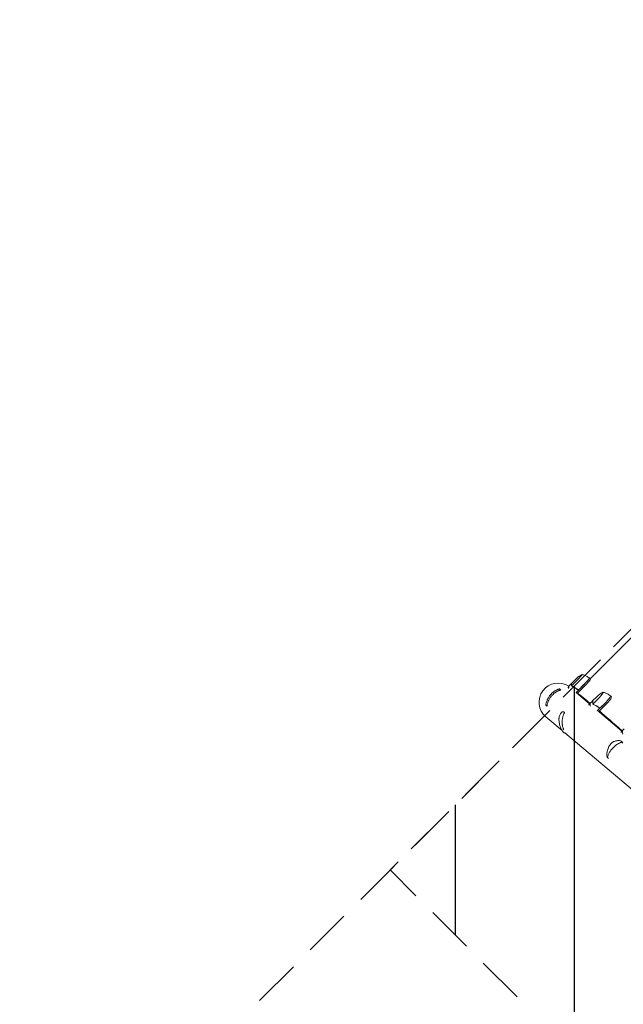
# Model space of a CAD drawing. Units: millimetres. Extents: x -11200 to 11200, y -11200 to 11200.
# Drawn here: x -6040 to -4432, y 3313 to 5938 of the extents above; entities that cross this region are included whole.
import ezdxf

# ---------------------------------------------------------------- set-up
doc = ezdxf.new("R2010")
doc.units = ezdxf.units.MM
doc.header["$LTSCALE"] = 20
doc.linetypes.add('HIDDEN', pattern=[9.525, 6.35, -3.175])
for name, color, linetype in [('2d', 230, 'Continuous'), ('ASTMF3101-SafetyZone', 64, 'HIDDEN'), ('ASTMF3101-TrainingEnvelope', 222, 'HIDDEN'), ('ASTMF3101-TrainingEnvelope_Hatch', 222, 'Continuous')]:
    doc.layers.add(name, color=color, linetype=linetype)

msp = doc.modelspace()

# ---------------------------------------------------------------- hatches: boundary and pattern name
at = {"layer": 'ASTMF3101-TrainingEnvelope_Hatch'}
h = msp.add_hatch(dxfattribs=at)
h.set_pattern_fill('ANSI31', color=256, scale=100, angle=-135)
h.set_pattern_definition([(270, (-3927, 4797.48), (317.5, 0.0002), [])])
h.paths.add_polyline_path([(-1077.2, 2697.6), (-2085.6, 3706), (-1951.5, 3840.1), (-3418, 5306.5), (-5053.2, 3671.3), (-3859.7, 2477.9, 0.465727), (-3747.2, 1689.8), (-2916, 858.7)])

# ---------------------------------------------------------------- linework, layer by layer
at = {"layer": '2d', "lineweight": 0}
for p, q in [((-3990.5, 4711.4), (-4520.7, 4181.1)), ((-4556.9, 4182), (-4570.2, 4168.7)), ((-4553.6, 4178.7), (-4569.8, 4162.5)), ((-4522.1, 4182.6), (-4519.3, 4179.8)), ((-4598.6, 4151), (-4601, 4153.4)), ((-4570.4, 4168.4), (-4577.3, 4161.4)), ((-4570.1, 4168.4), (-4569.8, 4168.1)), ((-4569.3, 4161.5), (-4569.3, 4161.5)), ((-4538.6, 4163.7), (-4557.8, 4144.6)), ((-4554.7, 4142), (-4535.8, 4160.9)), ((-4550, 4152.6), (-4538.8, 4163.9)), ((-4558, 4144.7), (-4521.9, 4114.1)), ((-4552.5, 4141.1), (-4552.5, 4141.1)), ((-4515.2, 4120.8), (-4522.1, 4113.9)), ((-4501.2, 4134.9), (-4515, 4121.1)), ((-4514.2, 4121), (-4513.7, 4120.5)), ((-4496.8, 4130.4), (-4512.9, 4114.2)), ((-4463.5, 4132.5), (-4466.3, 4135.3)), ((-4635.5, 4107.9), (-4638.2, 4110.5)), ((-4512.5, 4113.2), (-4512.5, 4113.2)), ((-4501.6, 4097), (-4435.9, 4041.3)), ((-4481.5, 4115.2), (-4500.6, 4096.1)), ((-4497.5, 4093.5), (-4478.7, 4112.4)), ((-4492.9, 4104.1), (-4481.7, 4115.3)), ((-4595, 4042.9), (-4638.7, 4079.9)), ((-4590, 4093.3), (-4593.2, 4093.3)), ((-4430, 4047.2), (-4436.9, 4040.3)), ((-4586, 4036.8), (-4589.8, 4036.8)), ((-4326.9, 3815.9), (-4587.8, 4036.8)), ((-4434.3, 4011.6), (-4436.8, 4014.1)), ((-4436.8, 4014.1), (-4436.8, 4014.1)), ((-4433.8, 4009.4), (-4436.7, 4012.2)), ((-4434.5, 4011.8), (-4436.6, 4013.9)), ((-4471.9, 3968.6), (-4474.7, 3971.4))]:
    msp.add_line(p, q, dxfattribs=at)
for centre, radius, start, end in [((-4521.5, 4146.6), 50, 114.2379, 135), ((-4605.8, 4118.7), 50.8, 56.2994, 229.7498), ((-4465.9, 4099.5), 50, 115.4468, 135)]:
    msp.add_arc(centre, radius, start, end, dxfattribs=at)
for centre, major_axis, ratio, start_param, end_param in [((-4554.5, 4179.5), (-12.7, -12.7), 0.067102, 1.570796, 3.141593), ((-4554.5, 4179.5), (-12.7, -12.7), 0.067102, 3.141593, 3.316777), ((-4540, 4165), (-17.7, -17.7), 0.067102, 1.570796, 3.145342), ((-4539.8, 4164.9), (17.7, 17.7), 0.067102, 4.712389, 6.283185), ((-4537, 4162.1), (-17.7, -17.7), 0.067102, 1.570796, 2.857698), ((-4539.8, 4164.9), (17.7, 17.7), 0.067102, 0, 0.061079), ((-4498.6, 4132.2), (-12.7, -12.7), 0.140733, 1.570796, 3.141592), ((-4498.6, 4132.2), (-12.7, -12.7), 0.140733, 3.141592, 3.518861), ((-4484.2, 4117.8), (-17.7, -17.7), 0.140733, 1.570796, 3.149518), ((-4484, 4117.6), (17.7, 17.7), 0.140733, 4.712388, 6.283185), ((-4481.2, 4114.8), (-17.7, -17.7), 0.140733, 1.570796, 2.857699), ((-4484, 4117.6), (17.7, 17.7), 0.140733, 6.283185, 6.314636), ((-4459.7, 4010.6), (-0.87, 1.8), 0.654267, 6.282783, 6.283156), ((-4473.4, 3973.5), (1.96, 0.41), 0.896752, 3.141591, 3.141696)]:
    msp.add_ellipse(centre, major_axis=major_axis, ratio=ratio, start_param=start_param, end_param=end_param, dxfattribs=at)
for points, knots in [([(-4522.4, 4182.8), (-4523.7, 4183.9), (-4525, 4184.8), (-4527.7, 4186.5), (-4529, 4187.3), (-4531.7, 4188.7), (-4533, 4189.3), (-4535.6, 4190.4), (-4536.9, 4190.9), (-4539.4, 4191.7), (-4540.6, 4192), (-4541.8, 4192.3)], [6.29081561, 6.29081561, 6.29081561, 6.29081561, 6.29748599, 6.29748599, 6.30415637, 6.30415637, 6.31082675, 6.31082675, 6.31749713, 6.31749713, 6.32416751, 6.32416751, 6.32416751, 6.32416751]), ([(-4522.3, 4182.7), (-4522.3, 4182.7), (-4522.3, 4182.7), (-4522.3, 4182.8), (-4522.3, 4182.8), (-4522.3, 4182.8), (-4522.4, 4182.8), (-4522.4, 4182.8), (-4522.4, 4182.8), (-4522.4, 4182.8), (-4522.4, 4182.8), (-4522.4, 4182.8)], [0.003749734, 0.003749734, 0.003749734, 0.003749734, 0.004525847, 0.004525847, 0.005301961, 0.005301961, 0.006078074, 0.006078074, 0.006854187, 0.006854187, 0.007630301, 0.007630301, 0.007630301, 0.007630301]), ([(-4624.4, 4140.2), (-4623, 4141.6), (-4621.6, 4142.9), (-4618.6, 4145.4), (-4617.1, 4146.6), (-4614.6, 4148.2), (-4613.8, 4148.7), (-4612.1, 4149.7), (-4611.2, 4150.2), (-4608.7, 4151.6), (-4606.9, 4152.4), (-4605.1, 4153.1)], [0.03369364, 0.03369364, 0.03369364, 0.03369364, 0.03954639, 0.03954639, 0.04539913, 0.04539913, 0.04832551, 0.04832551, 0.05125188, 0.05125188, 0.05710462, 0.05710462, 0.05710462, 0.05710462]), ([(-4621.5, 4137.4), (-4620.2, 4138.8), (-4618.8, 4140.1), (-4616.5, 4141.9), (-4615.8, 4142.5), (-4614.2, 4143.7), (-4613.4, 4144.3), (-4610.9, 4145.8), (-4609.2, 4146.8), (-4606.6, 4148.1), (-4605.8, 4148.5), (-4604, 4149.2), (-4603.1, 4149.5), (-4602.2, 4149.9)], [0.0368458, 0.0368458, 0.0368458, 0.0368458, 0.04265779, 0.04265779, 0.04556378, 0.04556378, 0.04846978, 0.04846978, 0.05428177, 0.05428177, 0.05718776, 0.05718776, 0.06009375, 0.06009375, 0.06009375, 0.06009375]), ([(-4607.8, 4151.9), (-4607.6, 4152), (-4607.4, 4152.1), (-4606.9, 4152.3), (-4606.6, 4152.4), (-4605.6, 4152.9), (-4605, 4153.1), (-4604, 4153.5), (-4603.6, 4153.6), (-4603.4, 4153.7), (-4603.4, 4153.7), (-4603.3, 4153.7)], [0, 0, 0, 0, 1.653227, 1.653227, 4.133422, 4.133422, 10.761871, 10.761871, 17.248185, 17.248185, 17.556599, 17.556599, 17.556599, 17.556599]), ([(-4605.1, 4153.1), (-4604.8, 4153.2), (-4604.6, 4153.3), (-4604.3, 4153.4), (-4604.2, 4153.4), (-4604, 4153.5), (-4604, 4153.5), (-4604, 4153.5)], [0, 0, 0, 0, 0.000903926, 0.000903926, 0.001355889, 0.001355889, 0.001807852, 0.001807852, 0.001807852, 0.001807852]), ([(-4604, 4153.5), (-4603.5, 4153.6), (-4603.3, 4153.7), (-4603, 4153.8), (-4603.1, 4153.8), (-4603.3, 4153.7), (-4603.5, 4153.7), (-4603.7, 4153.6), (-4603.8, 4153.5), (-4604, 4153.5)], [0, 0, 0, 0, 0.00672717, 0.00672717, 0.01345434, 0.01345434, 0.01681793, 0.01681793, 0.01874554, 0.01874554, 0.01874554, 0.01874554]), ([(-4603.1, 4153.8), (-4603.1, 4153.8), (-4603.1, 4153.8), (-4603.1, 4153.8), (-4603.1, 4153.8), (-4603.1, 4153.8), (-4603.1, 4153.8), (-4603.1, 4153.8), (-4603.1, 4153.8), (-4603.1, 4153.8), (-4603.1, 4153.8), (-4603.1, 4153.8), (-4603.1, 4153.8), (-4603.1, 4153.8), (-4603.1, 4153.8), (-4603.1, 4153.8), (-4603.1, 4153.8), (-4603.1, 4153.8), (-4603.1, 4153.8), (-4603.1, 4153.8), (-4603.1, 4153.8), (-4603.1, 4153.8), (-4603.1, 4153.8), (-4603, 4153.8), (-4603, 4153.8), (-4603, 4153.8), (-4602.9, 4153.9), (-4602.6, 4153.9), (-4602.4, 4153.9), (-4602, 4153.9), (-4601.8, 4153.8), (-4601.4, 4153.6), (-4601.2, 4153.5), (-4601, 4153.4)], [0, 0, 0, 0, 0.00015, 0.00015, 0.000652, 0.000652, 0.001655, 0.001655, 0.003914, 0.003914, 0.100328, 0.100328, 0.357431, 0.357431, 0.700234, 0.700234, 0.958323, 0.958323, 0.990994, 0.990994, 1.00738, 1.00738, 1.023614, 1.023614, 1.067194, 1.067194, 1.227572, 1.227572, 1.877798, 1.877798, 2.527587, 2.527587, 3.177733, 3.177733, 3.177733, 3.177733]), ([(-4599.5, 4150.7), (-4599.6, 4150.7), (-4599.7, 4150.7), (-4600, 4150.6), (-4600.1, 4150.6), (-4600.3, 4150.5), (-4600.4, 4150.5), (-4601, 4150.3), (-4601.6, 4150.1), (-4602.2, 4149.9)], [0, 0, 0, 0, 0.001035805, 0.001035805, 0.001553707, 0.001553707, 0.002071609, 0.002071609, 0.004143218, 0.004143218, 0.004143218, 0.004143218]), ([(-4599.5, 4150.7), (-4599.1, 4150.9), (-4598.8, 4151), (-4598.6, 4151), (-4598.6, 4151), (-4598.6, 4151)], [0.002165612, 0.002165612, 0.002165612, 0.002165612, 0.009105873, 0.009105873, 0.011921924, 0.011921924, 0.011921924, 0.011921924]), ([(-4579.4, 4156.6), (-4579.1, 4157.5), (-4578.8, 4158.2), (-4578.4, 4159.2), (-4578.3, 4159.5), (-4578.1, 4159.9), (-4578.1, 4160.1), (-4578, 4160.3), (-4577.9, 4160.4), (-4577.9, 4160.4), (-4577.5, 4161.3), (-4577.2, 4161.6), (-4577, 4161.4), (-4577, 4161.2), (-4577, 4160.8), (-4577, 4160.6), (-4577, 4160.3), (-4577, 4160.1), (-4577, 4159.9), (-4577, 4159.8), (-4577, 4159.7), (-4577.2, 4158.6), (-4577.4, 4157.2), (-4577.8, 4155.3)], [0.0030433, 0.0030433, 0.0030433, 0.0030433, 0.125, 0.125, 0.1875, 0.1875, 0.21875, 0.234375, 0.234375, 0.25, 0.25, 0.5, 0.5, 0.625, 0.625, 0.6875, 0.6875, 0.71875, 0.734375, 0.734375, 0.75, 0.75, 0.9875719, 0.9875719, 0.9875719, 0.9875719]), ([(-4570.1, 4162.7), (-4570.2, 4162.8), (-4570.2, 4163), (-4570.3, 4163.2), (-4570.3, 4163.4), (-4570.4, 4163.5), (-4570.4, 4163.6), (-4570.4, 4163.6), (-4570.4, 4163.6), (-4570.4, 4163.6), (-4570.4, 4163.6), (-4570.4, 4164), (-4570.4, 4164.4), (-4570.4, 4164.7)], [0, 0, 0, 0, 0.25, 0.25, 0.375, 0.4375, 0.46875, 0.484375, 0.492188, 0.492188, 0.5, 0.5, 1, 1, 1, 1]), ([(-4570.2, 4164.8), (-4570.3, 4164.7), (-4570.3, 4164.5), (-4570.3, 4164.2), (-4570.3, 4164), (-4570.2, 4163.5), (-4570.1, 4163.2), (-4570, 4162.9)], [0, 0, 0, 0, 0.001089402, 0.001089402, 0.002178803, 0.002178803, 0.004357607, 0.004357607, 0.004357607, 0.004357607]), ([(-4569.9, 4168.4), (-4569.8, 4168.1), (-4569.9, 4167.7), (-4570, 4166.5), (-4570.1, 4165.7), (-4570.2, 4164.8)], [0, 0, 0, 0, 0.00517024, 0.00517024, 0.01034048, 0.01034048, 0.01034048, 0.01034048]), ([(-4569.6, 4161.8), (-4569.7, 4162), (-4569.8, 4162.1), (-4570, 4162.4), (-4570.1, 4162.6), (-4570.1, 4162.7)], [0.000526185, 0.000526185, 0.000526185, 0.000526185, 0.001315456, 0.001315456, 0.002104727, 0.002104727, 0.002104727, 0.002104727]), ([(-4570, 4162.9), (-4569.9, 4162.8), (-4569.9, 4162.6), (-4569.6, 4162.2), (-4569.4, 4161.9), (-4569.2, 4161.7)], [0, 0, 0, 0, 0.001054862, 0.001054862, 0.002109724, 0.002109724, 0.002109724, 0.002109724]), ([(-4569.2, 4161.7), (-4569.3, 4161.8), (-4569.4, 4161.9), (-4569.6, 4162.2), (-4569.7, 4162.4), (-4569.8, 4162.5)], [0.001328787, 0.001328787, 0.001328787, 0.001328787, 0.001872455, 0.001872455, 0.002416124, 0.002416124, 0.002416124, 0.002416124]), ([(-4569.3, 4161.5), (-4569.3, 4161.5), (-4569.3, 4161.5), (-4569.3, 4161.5), (-4569.3, 4161.5), (-4569.3, 4161.5), (-4569.2, 4161.4), (-4569.2, 4161.4), (-4569.1, 4161.3), (-4569, 4161.2), (-4568.9, 4161.2), (-4568.7, 4161.1), (-4568.6, 4161), (-4568.5, 4161)], [-0.000008013, -0.000008013, -0.000008013, -0.000008013, 0.000042954, 0.000042954, 0.000096924, 0.000096924, 0.000204863, 0.000204863, 0.000420741, 0.000420741, 0.000852499, 0.000852499, 0.001716013, 0.001716013, 0.001716013, 0.001716013]), ([(-4568.4, 4160.9), (-4565.9, 4159.8), (-4563.5, 4158.5), (-4559.8, 4156.4), (-4558.7, 4155.6), (-4556.9, 4154.4), (-4556.3, 4153.9), (-4555.1, 4153.1), (-4554.5, 4152.6), (-4554, 4152.2)], [0, 0, 0, 0, 0.00869705, 0.00869705, 0.01304558, 0.01304558, 0.01521984, 0.01521984, 0.01739411, 0.01739411, 0.01739411, 0.01739411]), ([(-4565.3, 4159.6), (-4565.6, 4159.8), (-4566, 4159.9), (-4566.6, 4160.2), (-4566.8, 4160.3), (-4567.3, 4160.5), (-4567.6, 4160.6), (-4568, 4160.8), (-4568.2, 4160.9), (-4568.3, 4160.9)], [0, 0, 0, 0, 0.00142138, 0.00142138, 0.00284276, 0.00284276, 0.004264139, 0.004264139, 0.005685519, 0.005685519, 0.005685519, 0.005685519]), ([(-4554, 4152.4), (-4556.3, 4154.2), (-4558.6, 4155.9), (-4563.3, 4158.7), (-4565.8, 4159.9), (-4568.2, 4161)], [0, 0, 0, 0, 0.00859307, 0.00859307, 0.01718614, 0.01718614, 0.01718614, 0.01718614]), ([(-4555.1, 4153.2), (-4555.2, 4153.3), (-4555.3, 4153.5), (-4555.7, 4153.7), (-4555.8, 4153.8), (-4556.1, 4154), (-4556.2, 4154.1), (-4556.2, 4154.1)], [0.020888347, 0.020888347, 0.020888347, 0.020888347, 0.021945813, 0.021945813, 0.02300328, 0.02300328, 0.023450052, 0.023450052, 0.023450052, 0.023450052]), ([(-4555.1, 4153.2), (-4555, 4153.2), (-4555, 4153.2), (-4554.9, 4153.1), (-4554.9, 4153.1), (-4554.9, 4153.1)], [0, 0, 0, 0, 0.0004985149, 0.0004985149, 0.000910916, 0.000910916, 0.000910916, 0.000910916]), ([(-4550.8, 4152.1), (-4551.1, 4151.9), (-4551.3, 4151.9), (-4551.7, 4151.8), (-4551.9, 4151.8), (-4552.2, 4151.8), (-4552.3, 4151.8), (-4552.7, 4151.8), (-4553, 4151.9), (-4553.5, 4152.1), (-4553.8, 4152.3), (-4554, 4152.4)], [0.001013661, 0.001013661, 0.001013661, 0.001013661, 0.001852653, 0.001852653, 0.002272148, 0.002272148, 0.002691644, 0.002691644, 0.003530636, 0.003530636, 0.004369628, 0.004369628, 0.004369628, 0.004369628]), ([(-4550, 4152.4), (-4550.1, 4152.2), (-4550.2, 4152.1), (-4550.5, 4151.9), (-4550.7, 4151.8), (-4551, 4151.7), (-4551.2, 4151.6), (-4551.6, 4151.5), (-4551.7, 4151.5), (-4552.1, 4151.5), (-4552.3, 4151.5), (-4552.7, 4151.6), (-4552.8, 4151.6), (-4553.2, 4151.7), (-4553.4, 4151.8), (-4553.7, 4152), (-4553.8, 4152.1), (-4554, 4152.2)], [0, 0, 0, 0, 0.000547172, 0.000547172, 0.001094344, 0.001094344, 0.001641516, 0.001641516, 0.002188688, 0.002188688, 0.00273586, 0.00273586, 0.003283032, 0.003283032, 0.003830204, 0.003830204, 0.004377377, 0.004377377, 0.004377377, 0.004377377]), ([(-4638.6, 4113), (-4638.2, 4115.3), (-4637.6, 4117.6), (-4636.4, 4121.1), (-4635.9, 4122.3), (-4635.2, 4124), (-4634.9, 4124.6), (-4634.4, 4125.8), (-4634.1, 4126.4), (-4632.6, 4129.3), (-4631.2, 4131.6), (-4628.9, 4134.9), (-4628.1, 4136), (-4626.8, 4137.6), (-4626.3, 4138.1), (-4625.4, 4139.2), (-4624.9, 4139.7), (-4624.4, 4140.2)], [0, 0, 0, 0, 0.00842341, 0.00842341, 0.01263512, 0.01263512, 0.01474097, 0.01474097, 0.01684682, 0.01684682, 0.02527023, 0.02527023, 0.02948194, 0.02948194, 0.03158779, 0.03158779, 0.03369364, 0.03369364, 0.03369364, 0.03369364]), ([(-4635.2, 4109.4), (-4634.9, 4111.8), (-4634.4, 4114.1), (-4633.3, 4117.7), (-4632.9, 4119), (-4632.2, 4120.8), (-4632, 4121.4), (-4631.5, 4122.6), (-4631.2, 4123.2), (-4629.8, 4126.2), (-4628.4, 4128.6), (-4626.5, 4131.4), (-4626.1, 4132), (-4625.2, 4133.1), (-4624.8, 4133.7), (-4623.5, 4135.3), (-4622.5, 4136.4), (-4621.5, 4137.4)], [0.00248792, 0.00248792, 0.00248792, 0.00248792, 0.01107739, 0.01107739, 0.01537212, 0.01537212, 0.01751949, 0.01751949, 0.01966686, 0.01966686, 0.02825633, 0.02825633, 0.0304037, 0.0304037, 0.03255106, 0.03255106, 0.0368458, 0.0368458, 0.0368458, 0.0368458]), ([(-4515.6, 4120.4), (-4515.5, 4120.6), (-4515.3, 4120.7), (-4514.9, 4121.3), (-4514.6, 4121.5), (-4514.4, 4121.5)], [0.003126707, 0.003126707, 0.003126707, 0.003126707, 0.005170242, 0.005170242, 0.010340483, 0.010340483, 0.010340483, 0.010340483]), ([(-4513.8, 4120.9), (-4513.7, 4120.5), (-4513.6, 4119.9), (-4513.6, 4118.6), (-4513.6, 4117.7), (-4513.6, 4116.8)], [0, 0, 0, 0, 0.00517024, 0.00517024, 0.01034048, 0.01034048, 0.01034048, 0.01034048]), ([(-4466.7, 4135.6), (-4467.9, 4136.6), (-4469.3, 4137.6), (-4471.9, 4139.3), (-4473.3, 4140.1), (-4475.9, 4141.5), (-4477.3, 4142.1), (-4479.9, 4143.1), (-4481.2, 4143.6), (-4483.6, 4144.4), (-4484.9, 4144.7), (-4486, 4145)], [6.29931338, 6.29931338, 6.29931338, 6.29931338, 6.31342876, 6.31342876, 6.32754415, 6.32754415, 6.34165953, 6.34165953, 6.35577492, 6.35577492, 6.3698903, 6.3698903, 6.3698903, 6.3698903]), ([(-4466.5, 4135.5), (-4466.5, 4135.5), (-4466.5, 4135.5), (-4466.6, 4135.5), (-4466.6, 4135.5), (-4466.6, 4135.5), (-4466.6, 4135.6), (-4466.6, 4135.6), (-4466.6, 4135.6), (-4466.6, 4135.6), (-4466.7, 4135.6), (-4466.7, 4135.6)], [0.007925562, 0.007925562, 0.007925562, 0.007925562, 0.009566063, 0.009566063, 0.011206564, 0.011206564, 0.012847066, 0.012847066, 0.014487567, 0.014487567, 0.016128068, 0.016128068, 0.016128068, 0.016128068]), ([(-4638.8, 4112.3), (-4638.8, 4112.3), (-4638.8, 4112.3), (-4638.8, 4112.3), (-4638.8, 4112.4), (-4638.7, 4112.5), (-4638.7, 4112.6), (-4638.7, 4112.8), (-4638.7, 4112.9), (-4638.6, 4113)], [0.000329727, 0.000329727, 0.000329727, 0.000329727, 0.000443552, 0.000443552, 0.000887104, 0.000887104, 0.001330657, 0.001330657, 0.001774209, 0.001774209, 0.001774209, 0.001774209]), ([(-4638.2, 4110.5), (-4638.4, 4110.7), (-4638.5, 4110.9), (-4638.7, 4111.2), (-4638.8, 4111.5), (-4638.8, 4111.8), (-4638.8, 4111.9), (-4638.8, 4112.1), (-4638.8, 4112.1), (-4638.8, 4112.2), (-4638.8, 4112.2), (-4638.8, 4112.3), (-4638.8, 4112.3), (-4638.8, 4112.3), (-4638.8, 4112.3), (-4638.8, 4112.3), (-4638.8, 4112.3), (-4638.8, 4112.3), (-4638.8, 4112.3), (-4638.8, 4112.3), (-4638.8, 4112.3), (-4638.8, 4112.3), (-4638.8, 4112.3), (-4638.8, 4112.3), (-4638.8, 4112.3), (-4638.8, 4112.3), (-4638.8, 4112.3), (-4638.8, 4112.3), (-4638.8, 4112.3), (-4638.8, 4112.3), (-4638.8, 4112.3), (-4638.8, 4112.3)], [0, 0, 0, 0, 0.64491, 0.64491, 1.294996, 1.294996, 1.62735, 1.62735, 1.797925, 1.797925, 1.883788, 1.883788, 1.926809, 1.926809, 1.948392, 1.948392, 1.959454, 1.959454, 1.963608, 1.963608, 1.96561, 1.96561, 1.966611, 1.966611, 1.967614, 1.967614, 1.969638, 1.969638, 1.985814, 1.985814, 2.00848, 2.00848, 2.00848, 2.00848]), ([(-4635.2, 4109.4), (-4635.2, 4109.2), (-4635.3, 4109), (-4635.3, 4108.6), (-4635.3, 4108.4), (-4635.4, 4108.2), (-4635.4, 4108.1), (-4635.4, 4108.1), (-4635.4, 4108.1), (-4635.4, 4108.1)], [0, 0, 0, 0, 0.000807634, 0.000807634, 0.001615269, 0.001615269, 0.002019086, 0.002019086, 0.002041785, 0.002041785, 0.002041785, 0.002041785]), ([(-4524.2, 4110.5), (-4523.9, 4111.2), (-4523.6, 4111.7), (-4523.1, 4112.5), (-4523, 4112.7), (-4522.8, 4113.1), (-4522.7, 4113.2), (-4522.5, 4113.4), (-4522.5, 4113.4), (-4522.4, 4113.5), (-4521.9, 4114.2), (-4521.4, 4114.4), (-4521, 4114), (-4520.9, 4113.7), (-4520.8, 4113.1), (-4520.8, 4112.9), (-4520.7, 4112.5), (-4520.7, 4112.3), (-4520.7, 4112.1), (-4520.7, 4112), (-4520.7, 4111.9), (-4520.7, 4110.8), (-4520.8, 4109.4), (-4520.9, 4107.7)], [0.0238008, 0.0238008, 0.0238008, 0.0238008, 0.125, 0.125, 0.1875, 0.1875, 0.21875, 0.234375, 0.234375, 0.25, 0.25, 0.5, 0.5, 0.625, 0.625, 0.6875, 0.6875, 0.71875, 0.734375, 0.734375, 0.75, 0.75, 0.9613094, 0.9613094, 0.9613094, 0.9613094]), ([(-4513.3, 4114.4), (-4513.4, 4114.6), (-4513.5, 4114.8), (-4513.6, 4115), (-4513.6, 4115.2), (-4513.7, 4115.3), (-4513.7, 4115.4), (-4513.7, 4115.5), (-4513.7, 4115.5), (-4513.7, 4115.5), (-4513.7, 4115.5), (-4513.8, 4115.9), (-4513.8, 4116.3), (-4513.8, 4116.7)], [0, 0, 0, 0, 0.25, 0.25, 0.375, 0.4375, 0.46875, 0.484375, 0.492188, 0.492188, 0.5, 0.5, 1, 1, 1, 1]), ([(-4513.6, 4116.8), (-4513.7, 4116.6), (-4513.7, 4116.4), (-4513.6, 4116), (-4513.6, 4115.9), (-4513.5, 4115.3), (-4513.4, 4115), (-4513.2, 4114.7)], [0, 0, 0, 0, 0.001089402, 0.001089402, 0.002178803, 0.002178803, 0.004357607, 0.004357607, 0.004357607, 0.004357607]), ([(-4512.7, 4113.5), (-4512.9, 4113.7), (-4513, 4113.8), (-4513.2, 4114.2), (-4513.3, 4114.3), (-4513.3, 4114.4)], [0.000526185, 0.000526185, 0.000526185, 0.000526185, 0.001315456, 0.001315456, 0.002104727, 0.002104727, 0.002104727, 0.002104727]), ([(-4513.2, 4114.7), (-4513.1, 4114.5), (-4513, 4114.3), (-4512.8, 4113.9), (-4512.6, 4113.6), (-4512.3, 4113.4)], [0, 0, 0, 0, 0.001054862, 0.001054862, 0.002109724, 0.002109724, 0.002109724, 0.002109724]), ([(-4512.3, 4113.4), (-4512.5, 4113.5), (-4512.6, 4113.6), (-4512.8, 4113.9), (-4512.9, 4114), (-4512.9, 4114.2)], [0.001328787, 0.001328787, 0.001328787, 0.001328787, 0.001872455, 0.001872455, 0.002416124, 0.002416124, 0.002416124, 0.002416124]), ([(-4512.5, 4113.2), (-4512.5, 4113.2), (-4512.5, 4113.2), (-4512.4, 4113.2), (-4512.4, 4113.2), (-4512.4, 4113.1), (-4512.4, 4113.1), (-4512.3, 4113.1), (-4512.3, 4113), (-4512.2, 4112.9), (-4512.1, 4112.9), (-4511.9, 4112.8), (-4511.8, 4112.7), (-4511.7, 4112.7)], [-0.000011016, -0.000011016, -0.000011016, -0.000011016, 0.000042954, 0.000042954, 0.000096924, 0.000096924, 0.000204863, 0.000204863, 0.000420741, 0.000420741, 0.000852499, 0.000852499, 0.001716013, 0.001716013, 0.001716013, 0.001716013]), ([(-4511, 4112.5), (-4511, 4112.5), (-4511, 4112.5), (-4511.3, 4112.6), (-4511.4, 4112.6), (-4511.6, 4112.7)], [0.004009898, 0.004009898, 0.004009898, 0.004009898, 0.004264139, 0.004264139, 0.005685519, 0.005685519, 0.005685519, 0.005685519]), ([(-4511.5, 4112.5), (-4509, 4111.4), (-4506.5, 4110.1), (-4502.8, 4107.9), (-4501.6, 4107.1), (-4499.8, 4105.8), (-4499.2, 4105.4), (-4498, 4104.5), (-4497.5, 4104.1), (-4496.9, 4103.6)], [0, 0, 0, 0, 0.00869705, 0.00869705, 0.01304558, 0.01304558, 0.01521984, 0.01521984, 0.01739411, 0.01739411, 0.01739411, 0.01739411]), ([(-4496.9, 4103.9), (-4499.2, 4105.7), (-4501.5, 4107.3), (-4506.4, 4110.2), (-4508.8, 4111.5), (-4511.3, 4112.7)], [0, 0, 0, 0, 0.00859307, 0.00859307, 0.01718614, 0.01718614, 0.01718614, 0.01718614]), ([(-4493.7, 4103.5), (-4494, 4103.4), (-4494.2, 4103.3), (-4494.7, 4103.2), (-4494.8, 4103.2), (-4495.1, 4103.2), (-4495.2, 4103.2), (-4495.6, 4103.3), (-4495.9, 4103.3), (-4496.4, 4103.6), (-4496.7, 4103.7), (-4496.9, 4103.9)], [0.001013661, 0.001013661, 0.001013661, 0.001013661, 0.001852653, 0.001852653, 0.002272148, 0.002272148, 0.002691644, 0.002691644, 0.003530636, 0.003530636, 0.004369628, 0.004369628, 0.004369628, 0.004369628]), ([(-4492.9, 4103.8), (-4493, 4103.7), (-4493.1, 4103.6), (-4493.5, 4103.4), (-4493.6, 4103.3), (-4493.9, 4103.1), (-4494.1, 4103.1), (-4494.5, 4103), (-4494.7, 4103), (-4495, 4102.9), (-4495.2, 4102.9), (-4495.6, 4103), (-4495.8, 4103), (-4496.1, 4103.2), (-4496.3, 4103.2), (-4496.6, 4103.4), (-4496.7, 4103.5), (-4496.9, 4103.6)], [0, 0, 0, 0, 0.000547172, 0.000547172, 0.001094344, 0.001094344, 0.001641516, 0.001641516, 0.002188688, 0.002188688, 0.00273586, 0.00273586, 0.003283032, 0.003283032, 0.003830204, 0.003830204, 0.004377377, 0.004377377, 0.004377377, 0.004377377]), ([(-4435.6, 4041.6), (-4457.5, 4061), (-4476.7, 4077.7), (-4494.3, 4092.6), (-4495.5, 4093.6), (-4496.6, 4094.5)], [0.1638849, 0.1638849, 0.1638849, 0.1638849, 0.5, 0.5, 0.5231647, 0.5231647, 0.5231647, 0.5231647]), ([(-4591.4, 4037.7), (-4592, 4038.4), (-4592.5, 4039.2), (-4593.8, 4041), (-4594.5, 4042), (-4595.9, 4044.4), (-4596.6, 4045.6), (-4598, 4048.5), (-4598.7, 4050), (-4600, 4053.2), (-4600.7, 4054.9), (-4601.8, 4058.5), (-4602.2, 4060.3), (-4603, 4064.1), (-4603.2, 4066), (-4603.6, 4069.9), (-4603.7, 4071.8), (-4603.6, 4074.7), (-4603.6, 4075.5), (-4603.5, 4076.4)], [0, 0, 0, 0, 6.326934, 6.326934, 12.83736, 12.83736, 19.586965, 19.586965, 26.479358, 26.479358, 33.348332, 33.348332, 40.043152, 40.043152, 46.487012, 46.487012, 52.675895, 52.675895, 55.378278, 55.378278, 55.378278, 55.378278]), ([(-4603.5, 4076.4), (-4603.5, 4076.5), (-4603.5, 4076.6), (-4603.5, 4076.8), (-4603.5, 4076.9), (-4603.4, 4077.3), (-4603.4, 4077.5), (-4603.3, 4077.9), (-4603.3, 4078.1), (-4603.2, 4078.2)], [0, 0, 0, 0, 0.332671, 0.332671, 0.668499, 0.668499, 1.344895, 1.344895, 1.992939, 1.992939, 1.992939, 1.992939]), ([(-4603.2, 4078.2), (-4602.9, 4079.7), (-4602.5, 4081), (-4601.6, 4083.6), (-4601, 4084.8), (-4600, 4086.9), (-4599.4, 4087.9), (-4598.2, 4089.6), (-4597.6, 4090.4), (-4596.5, 4091.6), (-4595.9, 4092.2), (-4594.7, 4092.9), (-4594.1, 4093.3), (-4593.2, 4093.3)], [0, 0, 0, 0, 6.456545, 6.456545, 13.057402, 13.057402, 19.844898, 19.844898, 26.755581, 26.755581, 33.801289, 33.801289, 40.541117, 40.541117, 40.541117, 40.541117]), ([(-4595.1, 4066.2), (-4595.1, 4068.1), (-4594.9, 4070), (-4594.6, 4072.9), (-4594.5, 4073.9), (-4594.1, 4075.8), (-4593.9, 4076.8), (-4593.3, 4079.6), (-4592.8, 4081.5), (-4591.8, 4084.2), (-4591.5, 4085.1), (-4590.8, 4086.9), (-4590.4, 4087.8), (-4590, 4088.7)], [0.0368458, 0.0368458, 0.0368458, 0.0368458, 0.04265779, 0.04265779, 0.04556378, 0.04556378, 0.04846978, 0.04846978, 0.05428177, 0.05428177, 0.05718776, 0.05718776, 0.06009375, 0.06009375, 0.06009375, 0.06009375]), ([(-4588.9, 4091.4), (-4589, 4091.3), (-4589, 4091.2), (-4589.1, 4090.9), (-4589.1, 4090.8), (-4589.2, 4090.6), (-4589.2, 4090.5), (-4589.5, 4089.9), (-4589.7, 4089.3), (-4590, 4088.7)], [0, 0, 0, 0, 0.001035805, 0.001035805, 0.001553707, 0.001553707, 0.002071609, 0.002071609, 0.004143218, 0.004143218, 0.004143218, 0.004143218]), ([(-4590.7, 4044.9), (-4591, 4045.5), (-4591.2, 4046.2), (-4591.7, 4047.4), (-4592, 4048), (-4592.4, 4049.2), (-4592.6, 4049.8), (-4593.5, 4052.8), (-4594.1, 4055.3), (-4594.6, 4058.6), (-4594.7, 4059.3), (-4594.8, 4060.7), (-4594.9, 4061.4), (-4595.1, 4063.4), (-4595.1, 4064.8), (-4595.1, 4066.2)], [0.01279711, 0.01279711, 0.01279711, 0.01279711, 0.01537212, 0.01537212, 0.01751949, 0.01751949, 0.01966686, 0.01966686, 0.02825633, 0.02825633, 0.0304037, 0.0304037, 0.03255106, 0.03255106, 0.0368458, 0.0368458, 0.0368458, 0.0368458]), ([(-4589.8, 4036.8), (-4590, 4036.8), (-4590.2, 4036.8), (-4590.6, 4036.9), (-4590.8, 4037), (-4591, 4037.2), (-4591.1, 4037.3), (-4591.2, 4037.4), (-4591.3, 4037.4), (-4591.3, 4037.5), (-4591.4, 4037.6), (-4591.4, 4037.6), (-4591.4, 4037.6), (-4591.4, 4037.7)], [0, 0, 0, 0, 0.645635, 0.645635, 1.295718, 1.295718, 1.598959, 1.598959, 1.775101, 1.775101, 1.965168, 1.965168, 2.119283, 2.119283, 2.119283, 2.119283]), ([(-4460.5, 4012.4), (-4459, 4013.1), (-4457.5, 4013.7), (-4454.6, 4014.7), (-4453.1, 4015.1), (-4450.3, 4015.7), (-4448.9, 4015.9), (-4446.2, 4016.2), (-4445, 4016.2), (-4442.7, 4016.1), (-4441.6, 4016), (-4439.7, 4015.6), (-4438.8, 4015.3), (-4437.7, 4014.8), (-4437.4, 4014.5), (-4437, 4014.3)], [0, 0, 0, 0, 6.454299, 6.454299, 13.054312, 13.054312, 19.834338, 19.834338, 26.713971, 26.713971, 33.607471, 33.607471, 40.504135, 40.504135, 43.933313, 43.933313, 43.933313, 43.933313]), ([(-4438.9, 4037.7), (-4438.4, 4038.4), (-4438, 4039), (-4437.4, 4039.8), (-4437.2, 4040), (-4436.9, 4040.3), (-4436.8, 4040.4), (-4436.7, 4040.5), (-4436.6, 4040.6), (-4436.5, 4040.6), (-4435.8, 4041.2), (-4435.2, 4041.3), (-4434.6, 4040.6), (-4434.4, 4040.3), (-4434.2, 4039.6), (-4434.1, 4039.4), (-4434.1, 4038.9), (-4434, 4038.7), (-4434, 4038.5), (-4434, 4038.3), (-4434, 4038.2), (-4433.8, 4036.9), (-4433.8, 4035.3), (-4433.9, 4033.3)], [0.003845, 0.003845, 0.003845, 0.003845, 0.125, 0.125, 0.1875, 0.1875, 0.21875, 0.234375, 0.234375, 0.25, 0.25, 0.5, 0.5, 0.625, 0.625, 0.6875, 0.6875, 0.71875, 0.734375, 0.734375, 0.75, 0.75, 0.9766828, 0.9766828, 0.9766828, 0.9766828]), ([(-4475.4, 3973.1), (-4475.6, 3974.1), (-4475.7, 3975.3), (-4475.9, 3977.8), (-4476, 3979.2), (-4475.9, 3982.1), (-4475.7, 3983.6), (-4475.3, 3986.8), (-4474.9, 3988.5), (-4474.1, 3991.9), (-4473.5, 3993.6), (-4472.2, 3997.1), (-4471.4, 3998.8), (-4469.6, 4002), (-4468.6, 4003.6), (-4466.4, 4006.7), (-4465.1, 4008.1), (-4463.3, 4010.1), (-4462.8, 4010.6), (-4462.3, 4011.1)], [0, 0, 0, 0, 6.660494, 6.660494, 13.434778, 13.434778, 20.331876, 20.331876, 27.295657, 27.295657, 34.18264, 34.18264, 40.867529, 40.867529, 47.29103, 47.29103, 53.460111, 53.460111, 55.763241, 55.763241, 55.763241, 55.763241]), ([(-4457.7, 3998.6), (-4458.2, 3998.1), (-4458.8, 3997.6), (-4459.8, 3996.5), (-4460.4, 3995.9), (-4461.9, 3994.3), (-4462.8, 3993.2), (-4464.6, 3990.9), (-4465.5, 3989.7), (-4467.1, 3987.4), (-4467.9, 3986.2), (-4470, 3982.7), (-4471.2, 3980.4), (-4472.7, 3977), (-4473.1, 3975.8), (-4474, 3973.6), (-4474.4, 3972.5), (-4474.7, 3971.4)], [0.02556721, 0.02556721, 0.02556721, 0.02556721, 0.0278438, 0.0278438, 0.03012038, 0.03012038, 0.03467356, 0.03467356, 0.03922673, 0.03922673, 0.04377991, 0.04377991, 0.05288626, 0.05288626, 0.05743943, 0.05743943, 0.06199261, 0.06199261, 0.06199261, 0.06199261]), ([(-4462.3, 4011.1), (-4462.2, 4011.2), (-4462.1, 4011.3), (-4462, 4011.4), (-4461.9, 4011.4), (-4461.9, 4011.5), (-4461.9, 4011.5), (-4461.8, 4011.5), (-4461.7, 4011.6), (-4461.4, 4011.8), (-4461.2, 4011.9), (-4460.9, 4012.2), (-4460.7, 4012.3), (-4460.5, 4012.4)], [0, 0, 0, 0, 0.451631, 0.451631, 0.562902, 0.562902, 0.646348, 0.646348, 0.896928, 0.896928, 1.655096, 1.655096, 2.294864, 2.294864, 2.294864, 2.294864]), ([(-4436.7, 4012.2), (-4438.5, 4011.4), (-4440.4, 4010.6), (-4444.1, 4008.7), (-4445.9, 4007.7), (-4448.6, 4006), (-4449.5, 4005.4), (-4451.2, 4004.1), (-4452.1, 4003.5), (-4454.6, 4001.5), (-4456.2, 4000.1), (-4457.7, 3998.6)], [0, 0, 0, 0, 0.0063918, 0.0063918, 0.01278361, 0.01278361, 0.01597951, 0.01597951, 0.01917541, 0.01917541, 0.02556721, 0.02556721, 0.02556721, 0.02556721]), ([(-4437.2, 4014.4), (-4436.8, 4014.1), (-4436.5, 4013.8), (-4436.4, 4013.3), (-4436.4, 4013.1), (-4436.4, 4012.7), (-4436.5, 4012.4), (-4436.7, 4012.2)], [0.04535366, 0.04535366, 0.04535366, 0.04535366, 0.0523687, 0.0523687, 0.05610932, 0.05610932, 0.05984994, 0.05984994, 0.05984994, 0.05984994]), ([(-4474.8, 3972), (-4474.9, 3972.2), (-4475.1, 3972.4), (-4475.2, 3972.7), (-4475.3, 3972.9), (-4475.4, 3973.1)], [0.072127, 0.072127, 0.072127, 0.072127, 0.680267, 0.680267, 1.325809, 1.325809, 1.325809, 1.325809])]:
    msp.add_open_spline(points, degree=3, knots=knots, dxfattribs=at)
for points in [[(-4601, 4153.4), (-4601, 4153.4), (-4601, 4153.4), (-4601, 4153.4)], [(-4570.5, 4168.3), (-4570.4, 4168.5), (-4570.2, 4168.6), (-4570.2, 4168.7)], [(-4569.8, 4162.5), (-4569.9, 4162.6), (-4569.9, 4162.8), (-4570, 4162.9)], [(-4569.6, 4161.8), (-4569.5, 4161.7), (-4569.4, 4161.6), (-4569.3, 4161.5)], [(-4568.4, 4160.9), (-4568.7, 4161), (-4569, 4161.2), (-4569.3, 4161.5)], [(-4569.3, 4161.5), (-4569.3, 4161.5), (-4569.3, 4161.5), (-4569.3, 4161.5)], [(-4569.2, 4161.7), (-4569.2, 4161.7), (-4569.2, 4161.7), (-4569.2, 4161.7)], [(-4569.2, 4161.7), (-4569.2, 4161.7), (-4569.2, 4161.7), (-4569.2, 4161.7)], [(-4568.2, 4161), (-4568.6, 4161.2), (-4568.9, 4161.4), (-4569.2, 4161.7)], [(-4568.3, 4160.9), (-4568.4, 4160.9), (-4568.4, 4160.9), (-4568.5, 4161)], [(-4563.6, 4158.8), (-4564.1, 4159), (-4564.7, 4159.3), (-4565.3, 4159.6)], [(-4550.8, 4152.1), (-4550.5, 4152.2), (-4550.2, 4152.4), (-4550, 4152.6)], [(-4520.3, 4115.7), (-4534.2, 4127.2), (-4545.6, 4136.1), (-4554.3, 4142.4)], [(-4520.7, 4115.3), (-4533.1, 4125.4), (-4543.2, 4133.3), (-4551.1, 4138.9)], [(-4521.1, 4114.9), (-4528.9, 4121.2), (-4535.7, 4126.5), (-4541.6, 4130.8)], [(-4512.9, 4114.2), (-4513, 4114.4), (-4513.1, 4114.5), (-4513.2, 4114.7)], [(-4512.7, 4113.5), (-4512.7, 4113.4), (-4512.6, 4113.3), (-4512.5, 4113.2)], [(-4512.4, 4113.2), (-4512.4, 4113.2), (-4512.5, 4113.2), (-4512.5, 4113.2)], [(-4511.5, 4112.5), (-4511.8, 4112.7), (-4512.1, 4112.9), (-4512.4, 4113.2)], [(-4512.3, 4113.4), (-4512.3, 4113.4), (-4512.3, 4113.4), (-4512.3, 4113.4)], [(-4512.3, 4113.4), (-4512.3, 4113.4), (-4512.3, 4113.4), (-4512.3, 4113.4)], [(-4511.3, 4112.7), (-4511.7, 4112.8), (-4512, 4113.1), (-4512.3, 4113.4)], [(-4511.6, 4112.7), (-4511.6, 4112.7), (-4511.6, 4112.7), (-4511.7, 4112.7)], [(-4435.3, 4041.8), (-4458.6, 4062.5), (-4478.9, 4080.2), (-4496.2, 4094.9)], [(-4435.1, 4042.1), (-4458.2, 4062.6), (-4478.4, 4080.3), (-4495.9, 4095.2)], [(-4493.7, 4103.5), (-4493.4, 4103.6), (-4493.1, 4103.8), (-4492.9, 4104.1)], [(-4593.2, 4093.3), (-4593.2, 4093.3), (-4593.2, 4093.3), (-4593.2, 4093.3)], [(-4588.9, 4091.4), (-4588.9, 4091.7), (-4588.9, 4091.9), (-4589, 4092)], [(-4439.8, 4015.1), (-4439.8, 4015.1), (-4439.8, 4015.1), (-4439.8, 4015.1)], [(-4436.7, 4014), (-4436.7, 4014), (-4436.7, 4013.9), (-4436.6, 4013.9)], [(-4436.6, 4013.9), (-4436.6, 4013.9), (-4436.6, 4013.9), (-4436.6, 4013.9)], [(-4474.7, 3971.4), (-4474.7, 3971.6), (-4474.8, 3971.9), (-4474.8, 3972.2)]]:
    msp.add_open_spline(points, degree=3, dxfattribs=at)
for points, weights in [([(-4570.4, 4168.4), (-4569.9, 4168.8), (-4569.9, 4167.6), (-4570.4, 4164.7)], [0.984885412312, 0.981316446267, 0.986354642163, 1]), ([(-4570.2, 4168.7), (-4569.9, 4168.8), (-4569.8, 4168.7), (-4569.9, 4168.4)], [1, 0.998677298477, 0.998677298477, 1]), ([(-4515.2, 4120.8), (-4514, 4121.9), (-4513.6, 4120.5), (-4513.8, 4116.7)], [0.988695493725, 0.979459205841, 0.983227374599, 1]), ([(-4514.4, 4121.5), (-4514, 4121.5), (-4513.8, 4121.2), (-4513.8, 4120.9)], [1, 0.998677298477, 0.998677298477, 1])]:
    msp.add_rational_spline(points, weights, degree=3, dxfattribs=at)
at = {"layer": 'ASTMF3101-SafetyZone', "flags": 128}
msp.add_lwpolyline([(10455.6, 1716.9, -0.276628), (9637.4, 514.5, -0.208158), (9815.5, -600.6, -0.38205), (11073.7, -2006.9, -0.090535), (10982.4, -2506.9, -0.090535), (11073.7, -3006.9, -0.471813), (9387.8, -4395.7, -0.078714), (9291, -4827.8, -0.30904), (10609.5, -5728.4, -0.202533), (11037.9, -6742.8, -0.202533), (10609.5, -7757.2, -0.829355), (7876.3, -7242.8, -0.090535), (7967.6, -6742.8, -0.090535), (7876.3, -6242.8, -0.007233), (7876.9, -6201.9, -0.463501), (6229, -4806.2, -0.090535), (6320.3, -4306.2, -0.090535), (6229, -3806.2, -0.471813), (7914.8, -2417.3, -0.010507), (7919.9, -2358.1, -0.317317), (6476.9, -1596.3, -0.259031), (5445.5, -2169), (4430.9, -2169), (5678.8, -3416.9), (3649.4, -5446.3), (2870.2, -4667.1, -0.018241), (2873.5, -4755.7), (2873.5, -5370.3, -0.414214), (1658.5, -6585.3), (1042.2, -6585.3, -0.195717), (193.7, -6240, -0.195717), (-654.8, -6585.3), (-1271, -6585.3, -0.414214), (-2486, -5370.3), (-2486, -4755.8, -0.017211), (-2483.1, -4672.3), (-3273.2, -5462.4), (-5302.6, -3433), (-4084.4, -2214.8, -0.152549), (-4605.2, -2377.5), (-5125.2, -2377.5, -0.414214), (-6040.2, -1462.5), (-6040.2, 492.6, -0.414214), (-5125.2, 1407.6), (-4695.1, 1407.6, -0.149423), (-4890.4, 2214.5), (-5700.2, 3024.3), (-2771, 5953.5), (-1293.9, 4476.5), (-1428, 4342.4), (-430.2, 3344.6), (-983.9, 2790.9, -0.414214), (-983.9, 1442.8), (-1251.1, 1175.5, -0.414214), (-2599.2, 1175.5), (-3562.7, 212.1), (-3690.2, 339.6), (-3690.2, -1462.5, -0.152549), (-3852.9, -1983.3), (-2827.7, -958.1), (-2620.7, -1165.1, -0.414214), (-1272.6, -1165.1), (-1005.3, -1432.4, -0.414214), (-1005.3, -2780.5), (-798.3, -2987.5), (-1354.6, -3543.7, -0.01721), (-1271, -3540.8), (-1146.9, -3540.8), (-655.2, -3540.7, -0.195841), (193.8, -3886.1, -0.195689), (1042.2, -3540.8), (1166.4, -3540.8), (1658, -3540.7, -0.018334), (1747, -3543.9), (1100.3, -2897.2), (1311.4, -2686.1, -0.382243), (1381.6, -1416.3), (1648.8, -1149.1, -0.314281), (2722.6, -957.7), (2722.6, -481.5, -0.294957), (3438.2, 626.2), (2863.6, 1200.8, -0.414214), (1515.5, 1200.8), (1248.2, 1468.1, -0.414214), (1248.2, 2816.2), (178.6, 3885.9), (2653.4, 6360.7), (6408.2, 2606), (4535.7, 733.5), (5445.5, 733.5, -0.277097), (6517.8, 89.8, -0.114722), (6856.6, 633.8, -0.083602), (7239.4, 906.3, -0.187138), (6925, 1880.2), (7016.1, 3456.9, -0.106197), (6925, 4044.2), (7036.5, 5974.5, -0.397408), (8449.2, 7307.9), (9154.5, 7307.9, -0.431222), (10567.1, 5811.2), (10476, 4234.6, -0.106197), (10567.1, 3647.2)], format="xyb", close=True, dxfattribs=at)
at = {"layer": 'ASTMF3101-TrainingEnvelope', "flags": 128}
msp.add_lwpolyline([(-2916, 858.7), (-1077.2, 2697.6), (-2085.6, 3706), (-1951.5, 3840.1), (-3418, 5306.5), (-5053.2, 3671.3), (-3859.7, 2477.9, 0.465727), (-3747.2, 1689.8)], format="xyb", close=True, dxfattribs=at)

doc.saveas('drawing.dxf')
